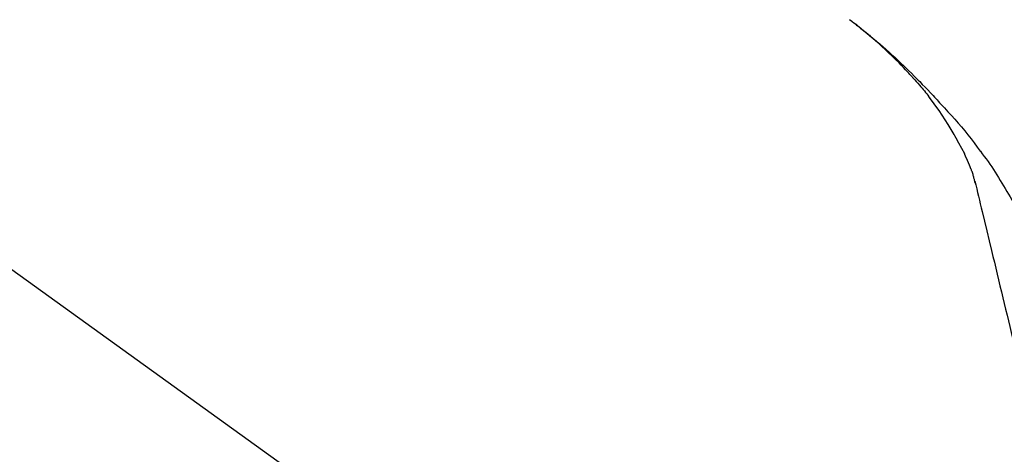
# Model space of a CAD drawing. Extents: x 163 to 26285, y -21830 to -13430.
# Drawn here: x 25344 to 25445, y -18996 to -18951 of the extents above; entities that cross this region are included whole.
import ezdxf

# ---------------------------------------------------------------- set-up
doc = ezdxf.new("R2010")
doc.units = 0
doc.header["$LTSCALE"] = 50
doc.header["$MEASUREMENT"] = 0
doc.layers.get('0').update_dxf_attribs({"linetype": 'CONTINUOUS'})
doc.layers.add('150-機器', color=8, linetype='CONTINUOUS')
doc.layers.add('166-寸法B', color=11, linetype='CONTINUOUS')
doc.styles.add('KH001', font='txt')
doc.dimstyles.new('KH1xx030', dxfattribs={"dimscale": 30, "dimtxt": 2, "dimasz": 0.6, "dimexe": 0.3, "dimexo": 1.2, "dimgap": 0.5, "dimtad": 3, "dimdec": 1, "dimdsep": 46, "dimlunit": 6, "dimtxsty": 'KH001', "dimblk": 'DOT', "dimcen": 1, "dimdle": 1, "dimclrd": 256, "dimclre": 256, "dimclrt": 256, "dimadec": 0, "dimazin": 0, "dimtfac": 1, "dimtdec": 1, "dimtix": 1, "dimtmove": 2, "dimatfit": 3, "dimldrblk": 'CLOSEDBLANK', "dimfxl": 1, "dimtolj": 1, "dimtzin": 0, "dimlwd": -1, "dimlwe": -1, "dimarcsym": 0})

# ---------------------------------------------------------------- blocks, each defined once
blk = doc.blocks.new('_Dot')
at = {"color": 0, "linetype": 'ByBlock', "lineweight": -2}
blk.add_line((-0.5, 0), (-1, 0), dxfattribs=at)
at = {"color": 0, "linetype": 'ByBlock', "const_width": 0.5}
blk.add_lwpolyline([(-0.25, 0, 1), (0.25, 0, 1)], format="xyb", close=True, dxfattribs=at)
blk = doc.blocks.new('*D219')
at = {"layer": '166-寸法B', "transparency": 16777216}
for p, q in [((24894.07, -19099.42), (24894.07, -18717.23)), ((25544.07, -19099.42), (25544.07, -18717.23)), ((24912.07, -18726.23), (25526.07, -18726.23))]:
    blk.add_line(p, q, dxfattribs=at)
at = {"layer": '166-寸法B', "transparency": 16777216, "xscale": 18, "yscale": 18, "zscale": 18, "rotation": 180}
blk.add_blockref('_Dot', (24894.07, -18726.23), dxfattribs=at)
at = {"layer": '166-寸法B', "transparency": 16777216, "xscale": 18, "yscale": 18, "zscale": 18}
blk.add_blockref('_Dot', (25544.07, -18726.23), dxfattribs=at)
at = {"layer": '166-寸法B', "transparency": 16777216, "insert": (25219.07, -18681.23), "char_height": 60, "attachment_point": 5, "style": 'KH001'}
blk.add_mtext('\\A1;650', dxfattribs=at)
blk = doc.blocks.new('_ClosedBlank')
at = {"color": 0, "linetype": 'ByBlock', "lineweight": -2}
for p, q in [((-1, 0.1667), (0, 0)), ((-1, 0.1667), (-1, -0.1667)), ((0, 0), (-1, -0.1667))]:
    blk.add_line(p, q, dxfattribs=at)
blk = doc.blocks.new('*D221')
at = {"layer": '166-寸法B', "transparency": 16777216}
for p, q in [((24894.07, -19099.42), (24894.07, -18852.23)), ((25541.07, -19099.42), (25541.07, -18852.23)), ((25523.07, -18861.23), (24912.07, -18861.23))]:
    blk.add_line(p, q, dxfattribs=at)
at = {"layer": '166-寸法B', "transparency": 16777216, "xscale": 18, "yscale": 18, "zscale": 18, "rotation": 180}
blk.add_blockref('_Dot', (24894.07, -18861.23), dxfattribs=at)
at = {"layer": '166-寸法B', "transparency": 16777216, "xscale": 18, "yscale": 18, "zscale": 18}
blk.add_blockref('_Dot', (25541.07, -18861.23), dxfattribs=at)
at = {"layer": '166-寸法B', "transparency": 16777216, "insert": (25217.57, -18816.23), "char_height": 60, "attachment_point": 5, "style": 'KH001'}
blk.add_mtext('\\A1;647', dxfattribs=at)

msp = doc.modelspace()

# ---------------------------------------------------------------- linework, layer by layer
at = {"layer": '150-機器', "color": 13, "linetype": 'Continuous'}
msp.add_line((25315.83, -18957.52), (25435.86, -19043.99), dxfattribs=at)
for points in [[(25429.14, -18951.11), (25429.15, -18951.12), (25429.16, -18951.13), (25429.17, -18951.13), (25429.19, -18951.14), (25429.2, -18951.15), (25429.21, -18951.16), (25429.22, -18951.16), (25429.23, -18951.17), (25429.24, -18951.18), (25429.25, -18951.19), (25429.26, -18951.2), (25429.27, -18951.2), (25429.37, -18951.28), (25429.47, -18951.36), (25429.57, -18951.43), (25429.68, -18951.51), (25429.78, -18951.59), (25429.88, -18951.67), (25429.98, -18951.75), (25430.09, -18951.83), (25430.29, -18951.99), (25430.49, -18952.15), (25430.69, -18952.31), (25430.89, -18952.47), (25430.99, -18952.55), (25431.09, -18952.63), (25431.19, -18952.72), (25431.29, -18952.8), (25431.38, -18952.88), (25431.48, -18952.96), (25431.58, -18953.04), (25431.68, -18953.13), (25431.69, -18953.14), (25431.71, -18953.15), (25431.72, -18953.16), (25431.73, -18953.17), (25431.75, -18953.19), (25431.76, -18953.2), (25431.78, -18953.21), (25431.79, -18953.22), (25431.8, -18953.23), (25431.82, -18953.25), (25431.83, -18953.26), (25431.85, -18953.27)], [(25435.6, -18957.02), (25435.49, -18956.9), (25435.38, -18956.77), (25435.26, -18956.65), (25435.15, -18956.52), (25434.93, -18956.28), (25434.7, -18956.04), (25434.48, -18955.8), (25434.25, -18955.57), (25433.9, -18955.21), (25433.54, -18954.87), (25433.18, -18954.53), (25432.82, -18954.19), (25432.5, -18953.9), (25432.19, -18953.62), (25431.87, -18953.34), (25431.54, -18953.06), (25431.24, -18952.8), (25430.94, -18952.54), (25430.63, -18952.29), (25430.33, -18952.04), (25430.14, -18951.89), (25429.95, -18951.74), (25429.76, -18951.59), (25429.56, -18951.44), (25429.46, -18951.36), (25429.35, -18951.28), (25429.24, -18951.2), (25429.14, -18951.11)], [(25431.85, -18953.27), (25431.99, -18953.39), (25432.13, -18953.5), (25432.26, -18953.62), (25432.4, -18953.74), (25432.54, -18953.86), (25432.68, -18953.98), (25432.82, -18954.1), (25432.95, -18954.23), (25433.24, -18954.48), (25433.52, -18954.74), (25433.8, -18954.99), (25434.08, -18955.25), (25434.23, -18955.39), (25434.38, -18955.53), (25434.52, -18955.67), (25434.67, -18955.81), (25434.96, -18956.09), (25435.24, -18956.37), (25435.53, -18956.65), (25435.81, -18956.93), (25435.95, -18957.07), (25436.09, -18957.22), (25436.23, -18957.36), (25436.38, -18957.51), (25436.65, -18957.79), (25436.93, -18958.08), (25437.21, -18958.37), (25437.49, -18958.66), (25437.62, -18958.81), (25437.76, -18958.95), (25437.9, -18959.1), (25438.03, -18959.25), (25438.17, -18959.39), (25438.3, -18959.54), (25438.44, -18959.69), (25438.57, -18959.84)], [(25435.6, -18957.03), (25435.64, -18957.06), (25435.67, -18957.1), (25435.7, -18957.14), (25435.74, -18957.17), (25435.77, -18957.21), (25435.8, -18957.25), (25435.84, -18957.29), (25435.87, -18957.32), (25436.03, -18957.5), (25436.19, -18957.68), (25436.35, -18957.86), (25436.5, -18958.04), (25436.63, -18958.18), (25436.75, -18958.33), (25436.87, -18958.47), (25436.99, -18958.62), (25437.11, -18958.77), (25437.22, -18958.91), (25437.34, -18959.06), (25437.45, -18959.21)], [(25435.6, -18957.03), (25435.61, -18957.03), (25435.61, -18957.03), (25435.62, -18957.04), (25435.62, -18957.04), (25435.62, -18957.05), (25435.63, -18957.05), (25435.63, -18957.06), (25435.64, -18957.06), (25435.64, -18957.07), (25435.65, -18957.07), (25435.65, -18957.08), (25435.65, -18957.08)], [(25439.93, -18962.95), (25439.63, -18962.45), (25439.33, -18961.95), (25439.02, -18961.45), (25438.71, -18960.97), (25438.38, -18960.49), (25438.05, -18960.03), (25437.71, -18959.56), (25437.37, -18959.1)], [(25438.57, -18959.84), (25438.94, -18960.22), (25439.29, -18960.61), (25439.65, -18961), (25440.01, -18961.39), (25440.35, -18961.79), (25440.69, -18962.19), (25441.03, -18962.6), (25441.36, -18963.01), (25441.68, -18963.42), (25442, -18963.84), (25442.31, -18964.26), (25442.62, -18964.68)], [(25441.02, -18964.96), (25440.73, -18964.42), (25440.43, -18963.87), (25440.13, -18963.33), (25439.83, -18962.78)], [(25441.7, -18966.58), (25441.51, -18966.12), (25441.31, -18965.66), (25441.11, -18965.2), (25440.92, -18964.75)], [(25442.62, -18964.68), (25442.63, -18964.68), (25442.63, -18964.69), (25442.63, -18964.69), (25442.63, -18964.69), (25442.63, -18964.69), (25442.63, -18964.69), (25442.63, -18964.69), (25442.64, -18964.7), (25442.64, -18964.7), (25442.64, -18964.7), (25442.64, -18964.7), (25442.64, -18964.7)], [(25442.64, -18964.7), (25442.84, -18964.97), (25443.04, -18965.23), (25443.24, -18965.49), (25443.44, -18965.76), (25443.63, -18966.03), (25443.82, -18966.3), (25444, -18966.58), (25444.18, -18966.85), (25444.35, -18967.13), (25444.52, -18967.42), (25444.69, -18967.7), (25444.86, -18967.98)], [(25442.11, -18967.98), (25442.1, -18967.94), (25442.09, -18967.91), (25442.08, -18967.88), (25442.08, -18967.84), (25442.06, -18967.77), (25442.04, -18967.7), (25442.02, -18967.62), (25442, -18967.55), (25441.98, -18967.46), (25441.96, -18967.37), (25441.94, -18967.28), (25441.91, -18967.19), (25441.88, -18967.09), (25441.85, -18966.99), (25441.82, -18966.9), (25441.78, -18966.8), (25441.76, -18966.75), (25441.74, -18966.69), (25441.72, -18966.63), (25441.7, -18966.58)], [(25442.07, -18967.78), (25442.16, -18968.17), (25442.26, -18968.57), (25442.35, -18968.96), (25442.44, -18969.35), (25442.54, -18969.75), (25442.63, -18970.14), (25442.73, -18970.53), (25442.82, -18970.93), (25443.06, -18971.93), (25443.3, -18972.93), (25443.54, -18973.93), (25443.79, -18974.94), (25443.93, -18975.55), (25444.08, -18976.16), (25444.22, -18976.77), (25444.37, -18977.38), (25444.52, -18977.99), (25444.66, -18978.6), (25444.81, -18979.21), (25444.96, -18979.82)], [(25444.86, -18967.98), (25445.04, -18968.27), (25445.21, -18968.55), (25445.38, -18968.84), (25445.55, -18969.12), (25445.72, -18969.41), (25445.88, -18969.71), (25446.03, -18970), (25446.19, -18970.3), (25446.34, -18970.59), (25446.48, -18970.89), (25446.62, -18971.19), (25446.77, -18971.49)], [(25444.96, -18979.82), (25445.1, -18980.42), (25445.24, -18981.01), (25445.39, -18981.61), (25445.53, -18982.21), (25445.67, -18982.8), (25445.82, -18983.4), (25445.96, -18984), (25446.1, -18984.59), (25446.25, -18985.19), (25446.39, -18985.79), (25446.53, -18986.39), (25446.68, -18986.98)]]:
    msp.add_lwpolyline(points, dxfattribs=at)

# ---------------------------------------------------------------- dimensions: what is measured, and where the dimension line sits
at = {"layer": '166-寸法B'}
for base, p1, p2, picture, middle in [((25544.07, -18726.23), (24894.07, -19135.42), (25544.07, -19135.42), '*D219', (25219.07, -18681.23)), ((24894.07, -18861.23), (25541.07, -19135.42), (24894.07, -19135.42), '*D221', (25217.57, -18816.23))]:
    dim = msp.add_linear_dim(base=base, p1=p1, p2=p2, dimstyle='KH1xx030', dxfattribs=at)
    dim.commit()
    dim.dimension.update_dxf_attribs({"geometry": picture, "text_midpoint": middle})

doc.saveas('drawing.dxf')
